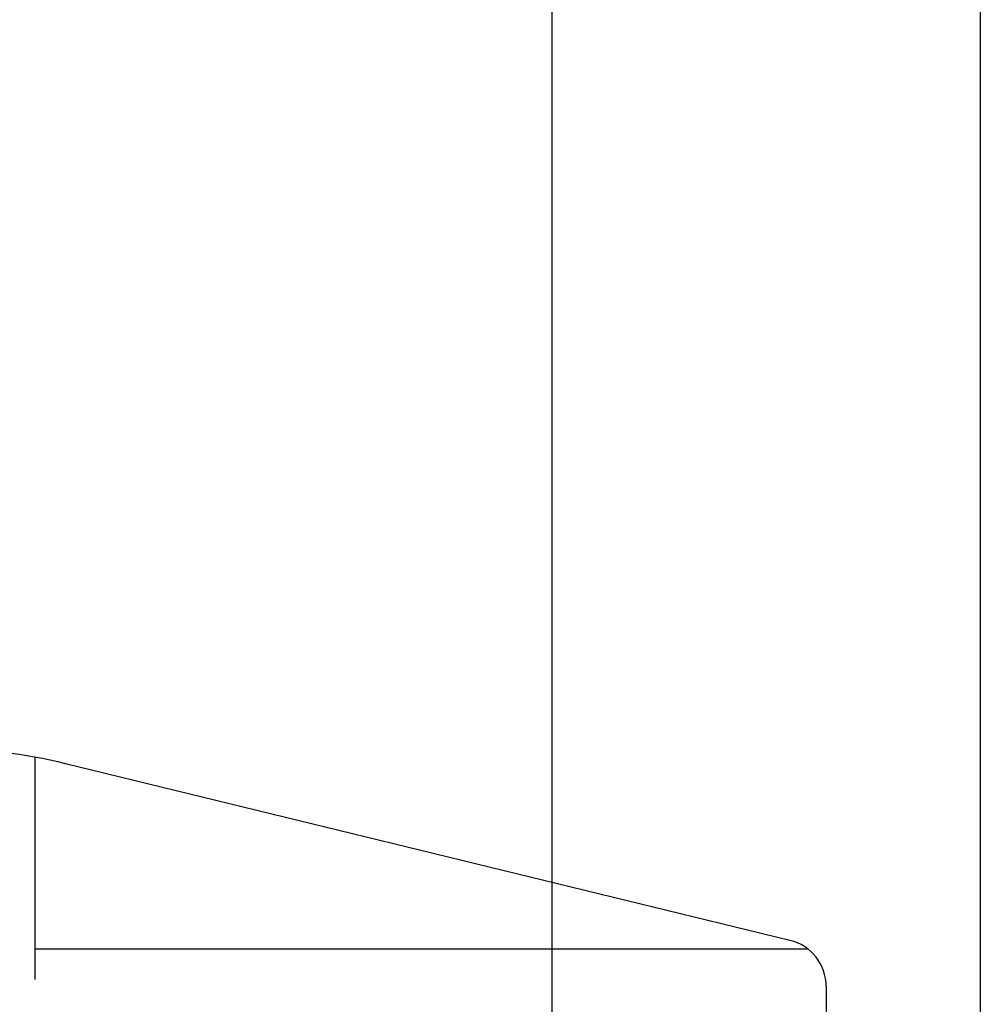
# Model space of a CAD drawing. Units: inches. Extents: x -134 to 143, y -84 to 95.
# Drawn here: x -46 to -45, y 11 to 13 of the extents above; entities that cross this region are included whole.
import ezdxf

# ---------------------------------------------------------------- set-up
doc = ezdxf.new("R2010")
doc.units = ezdxf.units.IN
doc.header["$MEASUREMENT"] = 0
for name, pattern in [('AI-Linetype-1433', [27.777778, 13.888889, -13.888889]), ('AI-Linetype-1435', [27.777778, 13.888889, -13.888889]), ('AI-Linetype-1438', [27.777778, 13.888889, -13.888889]), ('AI-Linetype-2100', [27.777778, 13.888889, -13.888889]), ('AI-Linetype-2126', [27.777778, 13.888889, -13.888889]), ('AI-Linetype-4663', [27.777778, 13.888889, -13.888889]), ('AI-Linetype-4667', [27.777778, 13.888889, -13.888889])]:
    doc.linetypes.add(name, pattern=pattern)
doc.layers.add('DEFAULT_2', color=7, linetype='Continuous')

# ---------------------------------------------------------------- blocks, each defined once
blk = doc.blocks.new('block 509')
at = {"color": 3, "lineweight": 25}
blk.add_lwpolyline([(-44.6773, 46.1516), (-44.6773, -24.1304)], dxfattribs=at)
blk = doc.blocks.new('block 3045')
at = {"color": 7, "lineweight": 25}
blk.add_open_spline([(-46.9067, 10.1933), (-46.4553, 10.5154), (-46.3505, 11.1423), (-46.6725, 11.5937), (-46.9946, 12.045), (-47.6215, 12.1499), (-48.0729, 11.8278), (-48.5242, 11.5058), (-48.6291, 10.8789), (-48.307, 10.4275), (-48.2425, 10.337), (-48.1634, 10.2579), (-48.0729, 10.1933)], degree=3, knots=[0, 0, 0, 0, 1, 1, 1, 2, 2, 2, 3, 3, 3, 4, 4, 4, 4], dxfattribs=at)
blk = doc.blocks.new('block 4982')
at = {"layer": 'DEFAULT_2', "color": 253, "linetype": 'AI-Linetype-1433', "lineweight": 25}
blk.add_lwpolyline([(-46.4695, 11.3275), (-46.4695, 11.7491)], dxfattribs=at)
blk = doc.blocks.new('block 4984')
at = {"layer": 'DEFAULT_2', "color": 253, "linetype": 'AI-Linetype-1435', "lineweight": 25}
blk.add_lwpolyline([(-45.4898, 45.5106), (-45.4898, -23.4894)], dxfattribs=at)
blk = doc.blocks.new('block 4987')
at = {"layer": 'DEFAULT_2', "color": 253, "linetype": 'AI-Linetype-1438', "lineweight": 25}
blk.add_lwpolyline([(-44.9695, 11.3146), (-44.9695, 10.7949)], dxfattribs=at)
blk = doc.blocks.new('block 5649')
at = {"layer": 'DEFAULT_2', "color": 253, "linetype": 'AI-Linetype-2100', "lineweight": 25}
blk.add_lwpolyline([(-45.0038, 11.3853), (-46.4695, 11.3853)], dxfattribs=at)
blk = doc.blocks.new('block 5675')
at = {"layer": 'DEFAULT_2', "color": 253, "linetype": 'AI-Linetype-2126', "lineweight": 25}
blk.add_lwpolyline([(-45.0382, 11.402), (-46.4118, 11.7369)], dxfattribs=at)
blk = doc.blocks.new('block 8212')
at = {"layer": 'DEFAULT_2', "color": 253, "linetype": 'AI-Linetype-4663', "lineweight": 25}
blk.add_open_spline([(-46.4118, 11.7369), (-46.4893, 11.7558), (-46.5688, 11.7653), (-46.6486, 11.7653)], degree=3, dxfattribs=at)
blk = doc.blocks.new('block 8216')
at = {"layer": 'DEFAULT_2', "color": 253, "linetype": 'AI-Linetype-4667', "lineweight": 25}
blk.add_open_spline([(-44.9695, 11.3146), (-44.9695, 11.3561), (-44.9979, 11.3922), (-45.0382, 11.402)], degree=3, dxfattribs=at)

msp = doc.modelspace()

# ---------------------------------------------------------------- block references
for name in ['block 509', 'block 3045']:
    msp.add_blockref(name, (0, 0))
at = {"layer": 'DEFAULT_2'}
for name in ['block 4984', 'block 8212', 'block 4982', 'block 5675', 'block 8216', 'block 5649', 'block 4987']:
    msp.add_blockref(name, (0, 0), dxfattribs=at)

doc.saveas('drawing.dxf')
